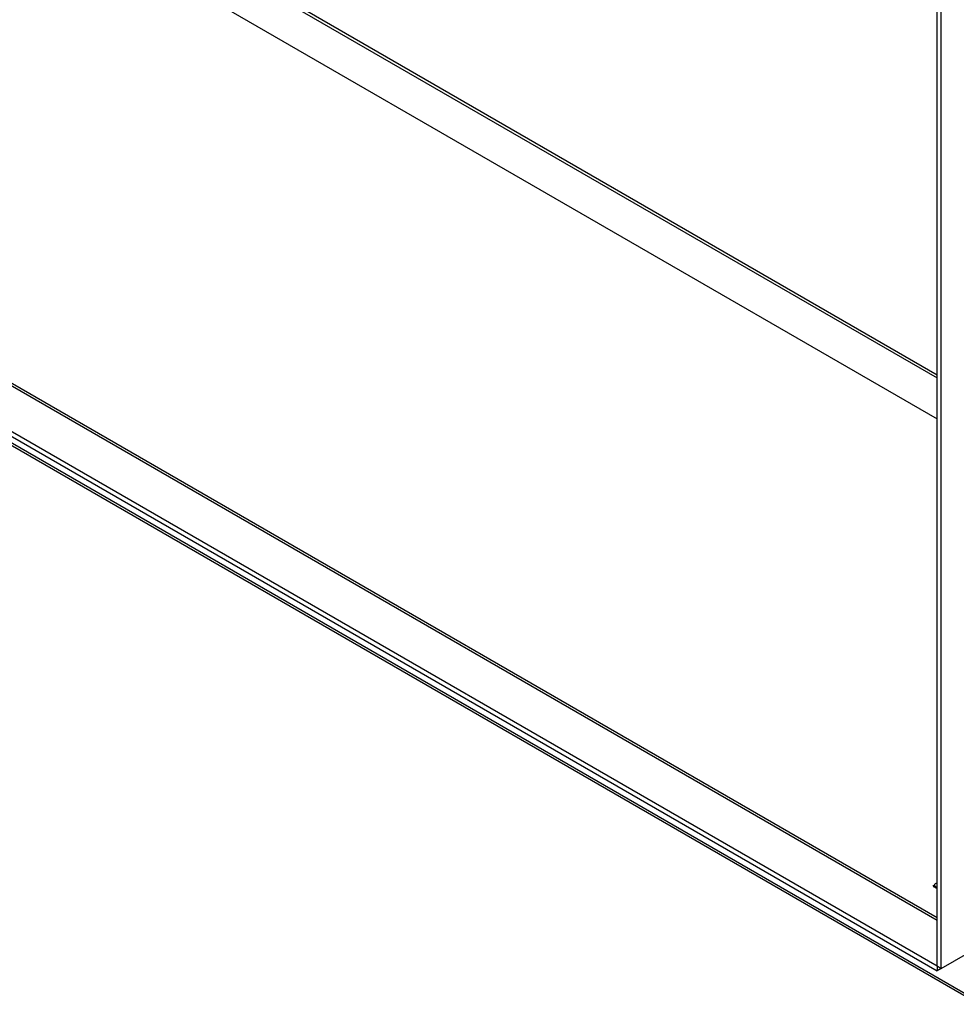
# Model space of a CAD drawing. Units: inches. Extents: x 2 to 307, y 11 to 232.
# Drawn here: x 281 to 295, y 143 to 158 of the extents above; entities that cross this region are included whole.
import ezdxf

# ---------------------------------------------------------------- set-up
doc = ezdxf.new("R2010")
doc.units = ezdxf.units.IN
doc.header["$LTSCALE"] = 5
doc.header["$MEASUREMENT"] = 0

msp = doc.modelspace()

# ---------------------------------------------------------------- linework, layer by layer
at = {"color": 7, "linetype": 'Continuous'}
for p, q in [((294.4397, 143.6805), (294.4397, 191.6559)), ((294.5027, 143.6442), (294.5027, 191.6195)), ((263.4663, 169.6167), (294.4397, 151.7341)), ((263.4663, 169.6167), (294.4397, 151.7341)), ((294.4397, 144.3511), (253.4726, 168.0035)), ((294.4397, 144.3905), (253.5307, 168.0093)), ((252.8918, 167.6682), (294.4397, 143.6805)), ((252.8918, 167.5955), (294.4397, 143.6078)), ((253.4918, 167.1569), (295.0396, 143.1692)), ((253.5158, 167.1037), (295.0637, 143.116)), ((294.4397, 152.379), (280.9103, 160.1902)), ((280.9343, 160.137), (294.4397, 152.3397)), ((294.3776, 144.8557), (294.3894, 144.8625)), ((294.3894, 144.8616), (294.3793, 144.8557)), ((294.3793, 144.8547), (294.3793, 144.8557)), ((294.3837, 144.8531), (294.3837, 144.8539)), ((294.3847, 144.8516), (294.3965, 144.8584)), ((294.3897, 144.8487), (294.3847, 144.8516)), ((294.3917, 144.8546), (294.3864, 144.8516)), ((294.3864, 144.8516), (294.3905, 144.8492)), ((294.3864, 144.8507), (294.3864, 144.8516)), ((294.3894, 144.8616), (294.3894, 144.8625)), ((294.3905, 144.8492), (294.3897, 144.8487)), ((294.3942, 144.8532), (294.3917, 144.8546)), ((294.3924, 144.8487), (294.3929, 144.8492)), ((294.3965, 144.8574), (294.3925, 144.8551)), ((294.3925, 144.8551), (294.3951, 144.8536)), ((294.3925, 144.8542), (294.3925, 144.8551)), ((294.3927, 144.8582), (294.3927, 144.8601)), ((294.3929, 144.8492), (294.3937, 144.8487)), ((294.3929, 144.8475), (294.3929, 144.8492)), ((294.3934, 144.8486), (294.3934, 144.8467)), ((294.3937, 144.859), (294.3937, 144.86)), ((294.3951, 144.8536), (294.3942, 144.8532)), ((294.3965, 144.8584), (294.4015, 144.8555)), ((294.3965, 144.8574), (294.3965, 144.8584)), ((294.4007, 144.855), (294.3965, 144.8574)), ((294.3988, 144.845), (294.3993, 144.8455)), ((294.399, 144.8466), (294.399, 144.8493)), ((294.3993, 144.8455), (294.4001, 144.845)), ((294.3993, 144.8439), (294.3993, 144.8455)), ((294.3998, 144.8449), (294.3998, 144.843)), ((294.4, 144.8518), (294.4, 144.8464)), ((294.4015, 144.8555), (294.4007, 144.855)), ((294.4012, 144.8721), (294.4012, 144.8667)), ((294.4058, 144.8508), (294.405, 144.8513)), ((294.4054, 144.851), (294.4054, 144.8526)), ((294.4054, 144.8429), (294.4054, 144.8456)), ((294.4062, 144.8512), (294.4058, 144.8508)), ((294.4064, 144.8481), (294.4064, 144.8427)), ((294.4122, 144.8471), (294.4114, 144.8476)), ((294.4118, 144.8473), (294.4118, 144.8489)), ((294.4126, 144.8475), (294.4122, 144.8471)), ((294.4139, 144.8371), (294.4139, 144.8348)), ((294.4195, 144.8331), (294.4199, 144.8336)), ((294.4199, 144.8336), (294.4207, 144.8331)), ((294.4199, 144.8319), (294.4199, 144.8336)), ((294.4204, 144.833), (294.4204, 144.8262)), ((294.423, 144.8432), (294.4239, 144.8427)), ((294.4261, 144.831), (294.4261, 144.8337)), ((294.4271, 144.8363), (294.4271, 144.8308)), ((294.4276, 144.8405), (294.4285, 144.84)), ((294.4329, 144.8352), (294.432, 144.8357)), ((294.4324, 144.8354), (294.4324, 144.837)), ((294.4333, 144.8356), (294.4329, 144.8352)), ((294.5027, 143.6442), (295.0834, 143.9795)), ((294.4397, 143.6805), (294.4397, 143.6078)), ((294.4397, 143.6805), (294.5027, 143.6442)), ((294.5027, 143.6442), (294.4397, 143.6078))]:
    msp.add_line(p, q, dxfattribs=at)
for centre, major_axis, start_param, end_param in [((294.4517, 144.8721), (-0.053, 0), 5.8195014, 6.2831853), ((294.4517, 144.8721), (-0.053, 0), 0, 1.3425454), ((294.4517, 144.8667), (-0.053, 0), 6.1157519, 6.1946815), ((294.4517, 144.8721), (-0.0505, 0), 4.9523687, 6.2831853), ((294.4517, 144.8721), (-0.0505, 0), 0, 0.3528461)]:
    msp.add_ellipse(centre, major_axis=major_axis, ratio=0.5773503, start_param=start_param, end_param=end_param, dxfattribs=at)
for points, knots in [([(294.3837, 144.8539), (294.3865, 144.8556), (294.3894, 144.8572), (294.3922, 144.8589), (294.3928, 144.8592), (294.3928, 144.8596), (294.3922, 144.86), (294.3912, 144.8605), (294.3903, 144.861), (294.3894, 144.8616)], [0, 0, 0, 0, 0.6666508, 0.6666508, 0.6666508, 0.7891788, 0.7891788, 0.7891788, 1, 1, 1, 1]), ([(294.3937, 144.86), (294.3942, 144.8595), (294.3941, 144.859), (294.3933, 144.8585), (294.3903, 144.8568), (294.3872, 144.855), (294.3842, 144.8532)], [0, 0, 0, 0, 0.1768759, 0.1768759, 0.1768759, 1, 1, 1, 1]), ([(294.3937, 144.8487), (294.3935, 144.8483), (294.3934, 144.8481), (294.3934, 144.8479), (294.3934, 144.8476), (294.3936, 144.8473), (294.3947, 144.8467), (294.3954, 144.8465), (294.3961, 144.8465), (294.3969, 144.8465), (294.3976, 144.8467), (294.3988, 144.8474), (294.3991, 144.848), (294.399, 144.8488), (294.399, 144.8496), (294.399, 144.8504), (294.3989, 144.8512), (294.3989, 144.8521), (294.3992, 144.8527), (294.4007, 144.8536), (294.4016, 144.8539), (294.4026, 144.854), (294.4036, 144.854), (294.4045, 144.8538), (294.4065, 144.8527), (294.4068, 144.8519), (294.4062, 144.8512)], [0, 0, 0, 0, 0.0491317, 0.0491317, 0.0491317, 0.112217, 0.112217, 0.1895857, 0.1895857, 0.1895857, 0.2856478, 0.2856478, 0.3831654, 0.3831654, 0.3831654, 0.5241236, 0.5241236, 0.5241236, 0.6264856, 0.6264856, 0.7501177, 0.7501177, 0.7501177, 0.8523423, 0.8523423, 1, 1, 1, 1]), ([(294.405, 144.8513), (294.4056, 144.8518), (294.4055, 144.8523), (294.4039, 144.8532), (294.4033, 144.8533), (294.4026, 144.8533), (294.4019, 144.8532), (294.4013, 144.853), (294.4002, 144.8524), (294.4, 144.8518), (294.4001, 144.851), (294.4001, 144.8502), (294.4001, 144.8494), (294.4002, 144.8486), (294.4002, 144.8477), (294.3999, 144.8471), (294.3992, 144.8466)], [0, 0, 0, 0, 0.1795204, 0.1795204, 0.2865422, 0.2865422, 0.2865422, 0.4399863, 0.4399863, 0.576381, 0.576381, 0.576381, 0.8046371, 0.8046371, 0.8046371, 1, 1, 1, 1]), ([(294.405, 144.8458), (294.4056, 144.8464), (294.4055, 144.8469), (294.4039, 144.8478), (294.4033, 144.8479), (294.4026, 144.8479), (294.4019, 144.8478), (294.4013, 144.8476), (294.4002, 144.847), (294.4, 144.8464), (294.4001, 144.8455), (294.4001, 144.8447), (294.4001, 144.8439), (294.4002, 144.8431), (294.4002, 144.8423), (294.3999, 144.8416), (294.3992, 144.8412)], [0, 0, 0, 0, 0.1795204, 0.1795204, 0.2865422, 0.2865422, 0.2865422, 0.4399863, 0.4399863, 0.576381, 0.576381, 0.576381, 0.8046371, 0.8046371, 0.8046371, 1, 1, 1, 1]), ([(294.4001, 144.845), (294.3999, 144.8447), (294.3998, 144.8444), (294.3998, 144.8442), (294.3998, 144.8439), (294.4, 144.8436), (294.4011, 144.843), (294.4018, 144.8428), (294.4025, 144.8428), (294.4033, 144.8428), (294.404, 144.843), (294.4052, 144.8437), (294.4055, 144.8443), (294.4054, 144.8452), (294.4054, 144.8459), (294.4053, 144.8467), (294.4053, 144.8475), (294.4053, 144.8484), (294.4056, 144.849), (294.4071, 144.8499), (294.408, 144.8502), (294.409, 144.8503), (294.41, 144.8503), (294.4109, 144.8501), (294.4129, 144.849), (294.4132, 144.8482), (294.4126, 144.8475)], [0, 0, 0, 0, 0.0491317, 0.0491317, 0.0491317, 0.112217, 0.112217, 0.1895857, 0.1895857, 0.1895857, 0.2856478, 0.2856478, 0.3831654, 0.3831654, 0.3831654, 0.5241236, 0.5241236, 0.5241236, 0.6264856, 0.6264856, 0.7501177, 0.7501177, 0.7501177, 0.8523423, 0.8523423, 1, 1, 1, 1]), ([(294.4118, 144.8385), (294.4111, 144.8381), (294.4102, 144.838), (294.4092, 144.8381), (294.4083, 144.8381), (294.4075, 144.8384), (294.4061, 144.8392), (294.4056, 144.8397), (294.4055, 144.8402), (294.4053, 144.8408), (294.4056, 144.8413), (294.4063, 144.8417), (294.4088, 144.8431), (294.4112, 144.8445), (294.4137, 144.846), (294.4144, 144.8464), (294.4153, 144.8466), (294.4164, 144.8465), (294.4172, 144.8464), (294.418, 144.8461), (294.4194, 144.8453), (294.4199, 144.8448), (294.42, 144.8443), (294.4201, 144.8437), (294.4198, 144.8432), (294.4192, 144.8428), (294.4167, 144.8414), (294.4142, 144.84), (294.4118, 144.8385)], [0, 0, 0, 0, 0.0642632, 0.0642632, 0.0642632, 0.1295699, 0.1295699, 0.1940285, 0.1940285, 0.1940285, 0.259064, 0.259064, 0.259064, 0.4991664, 0.4991664, 0.4991664, 0.5668515, 0.5668515, 0.5668515, 0.6327266, 0.6327266, 0.6953487, 0.6953487, 0.6953487, 0.7593538, 0.7593538, 0.7593538, 1, 1, 1, 1]), ([(294.4114, 144.8476), (294.412, 144.8481), (294.4119, 144.8486), (294.4103, 144.8495), (294.4097, 144.8496), (294.409, 144.8496), (294.4083, 144.8495), (294.4077, 144.8493), (294.4066, 144.8487), (294.4064, 144.8481), (294.4065, 144.8473), (294.4065, 144.8465), (294.4065, 144.8457), (294.4066, 144.8449), (294.4066, 144.844), (294.4063, 144.8434), (294.4056, 144.8429)], [0, 0, 0, 0, 0.1795204, 0.1795204, 0.2865422, 0.2865422, 0.2865422, 0.4399863, 0.4399863, 0.576381, 0.576381, 0.576381, 0.8046371, 0.8046371, 0.8046371, 1, 1, 1, 1]), ([(294.4114, 144.8422), (294.412, 144.8427), (294.4119, 144.8432), (294.4103, 144.8441), (294.4097, 144.8442), (294.409, 144.8442), (294.4083, 144.8441), (294.4077, 144.8439), (294.4066, 144.8433), (294.4064, 144.8427), (294.4065, 144.8419), (294.4065, 144.841), (294.4065, 144.8402), (294.4066, 144.8394), (294.4066, 144.8386), (294.4063, 144.8379), (294.4056, 144.8375)], [0, 0, 0, 0, 0.1795204, 0.1795204, 0.2865422, 0.2865422, 0.2865422, 0.4399863, 0.4399863, 0.576381, 0.576381, 0.576381, 0.8046371, 0.8046371, 0.8046371, 1, 1, 1, 1]), ([(294.4111, 144.8391), (294.4134, 144.8405), (294.4158, 144.8418), (294.4181, 144.8432), (294.4186, 144.8435), (294.4188, 144.8438), (294.4188, 144.8442), (294.4187, 144.8446), (294.4184, 144.8449), (294.4179, 144.8452), (294.4175, 144.8455), (294.4169, 144.8456), (294.4164, 144.8457), (294.4156, 144.8458), (294.4149, 144.8457), (294.4143, 144.8454), (294.412, 144.844), (294.4096, 144.8427), (294.4073, 144.8413), (294.4068, 144.841), (294.4066, 144.8407), (294.4068, 144.8402), (294.4069, 144.8398), (294.4072, 144.8395), (294.4076, 144.8392), (294.4081, 144.839), (294.4086, 144.8388), (294.4092, 144.8388), (294.4099, 144.8387), (294.4105, 144.8388), (294.4111, 144.8391)], [0, 0, 0, 0, 0.2796704, 0.2796704, 0.2796704, 0.3335607, 0.3335607, 0.3335607, 0.387551, 0.387551, 0.387551, 0.4387459, 0.4387459, 0.4387459, 0.5010609, 0.5010609, 0.5010609, 0.7812032, 0.7812032, 0.7812032, 0.8406238, 0.8406238, 0.8406238, 0.8928795, 0.8928795, 0.8928795, 0.9430536, 0.9430536, 0.9430536, 1, 1, 1, 1]), ([(294.4285, 144.84), (294.4253, 144.8382), (294.4222, 144.8364), (294.4191, 144.8346), (294.4183, 144.8341), (294.4174, 144.8339), (294.4164, 144.834), (294.4155, 144.834), (294.4147, 144.8343), (294.4132, 144.8351), (294.4127, 144.8356), (294.4126, 144.8361), (294.4125, 144.8368), (294.4128, 144.8373), (294.4136, 144.8377), (294.4167, 144.8396), (294.4199, 144.8414), (294.423, 144.8432)], [0, 0, 0, 0, 0.347538, 0.347538, 0.347538, 0.4236617, 0.4236617, 0.4236617, 0.5010269, 0.5010269, 0.5729945, 0.5729945, 0.5729945, 0.6532128, 0.6532128, 0.6532128, 1, 1, 1, 1]), ([(294.4239, 144.8427), (294.4207, 144.8409), (294.4176, 144.8391), (294.4145, 144.8373), (294.4139, 144.837), (294.4138, 144.8366), (294.4139, 144.8361), (294.4141, 144.8358), (294.4143, 144.8354), (294.4152, 144.8349), (294.4157, 144.8348), (294.4163, 144.8347), (294.4171, 144.8346), (294.4177, 144.8348), (294.4182, 144.8351), (294.4214, 144.8369), (294.4245, 144.8387), (294.4276, 144.8405)], [0, 0, 0, 0, 0.3851667, 0.3851667, 0.3851667, 0.4480835, 0.4480835, 0.4480835, 0.5003523, 0.5003523, 0.55371, 0.55371, 0.55371, 0.6141234, 0.6141234, 0.6141234, 1, 1, 1, 1]), ([(294.4207, 144.8331), (294.4205, 144.8327), (294.4204, 144.8325), (294.4204, 144.8323), (294.4204, 144.832), (294.4206, 144.8317), (294.4217, 144.8311), (294.4224, 144.8309), (294.4232, 144.8309), (294.4239, 144.8309), (294.4246, 144.8311), (294.4258, 144.8318), (294.4261, 144.8324), (294.426, 144.8332), (294.426, 144.834), (294.426, 144.8348), (294.4259, 144.8356), (294.4259, 144.8365), (294.4262, 144.8371), (294.4278, 144.838), (294.4286, 144.8383), (294.4296, 144.8384), (294.4306, 144.8384), (294.4315, 144.8382), (294.4336, 144.8371), (294.4339, 144.8363), (294.4333, 144.8356)], [0, 0, 0, 0, 0.0491173, 0.0491173, 0.0491173, 0.1116874, 0.1116874, 0.1896049, 0.1896049, 0.1896049, 0.2856716, 0.2856716, 0.3831939, 0.3831939, 0.3831939, 0.5241588, 0.5241588, 0.5241588, 0.6263774, 0.6263774, 0.7498363, 0.7498363, 0.7498363, 0.852176, 0.852176, 1, 1, 1, 1]), ([(294.432, 144.8357), (294.4326, 144.8362), (294.4325, 144.8367), (294.431, 144.8376), (294.4303, 144.8377), (294.4296, 144.8377), (294.429, 144.8376), (294.4283, 144.8374), (294.4273, 144.8368), (294.427, 144.8362), (294.4271, 144.8354), (294.4271, 144.8346), (294.4272, 144.8338), (294.4272, 144.833), (294.4272, 144.8321), (294.4269, 144.8315), (294.4262, 144.831)], [0, 0, 0, 0, 0.1801216, 0.1801216, 0.2864791, 0.2864791, 0.2864791, 0.4401412, 0.4401412, 0.5767297, 0.5767297, 0.5767297, 0.8043922, 0.8043922, 0.8043922, 1, 1, 1, 1]), ([(294.432, 144.8302), (294.4326, 144.8308), (294.4325, 144.8313), (294.431, 144.8322), (294.4303, 144.8323), (294.4296, 144.8323), (294.429, 144.8322), (294.4283, 144.832), (294.4273, 144.8314), (294.427, 144.8308), (294.4271, 144.8299), (294.4271, 144.8291), (294.4272, 144.8283), (294.4272, 144.8275), (294.4272, 144.8267), (294.4269, 144.826), (294.4262, 144.8256)], [0, 0, 0, 0, 0.1801216, 0.1801216, 0.2864791, 0.2864791, 0.2864791, 0.4401412, 0.4401412, 0.5767297, 0.5767297, 0.5767297, 0.8043922, 0.8043922, 0.8043922, 1, 1, 1, 1])]:
    msp.add_open_spline(points, degree=3, knots=knots, dxfattribs=at)

doc.saveas('drawing.dxf')
